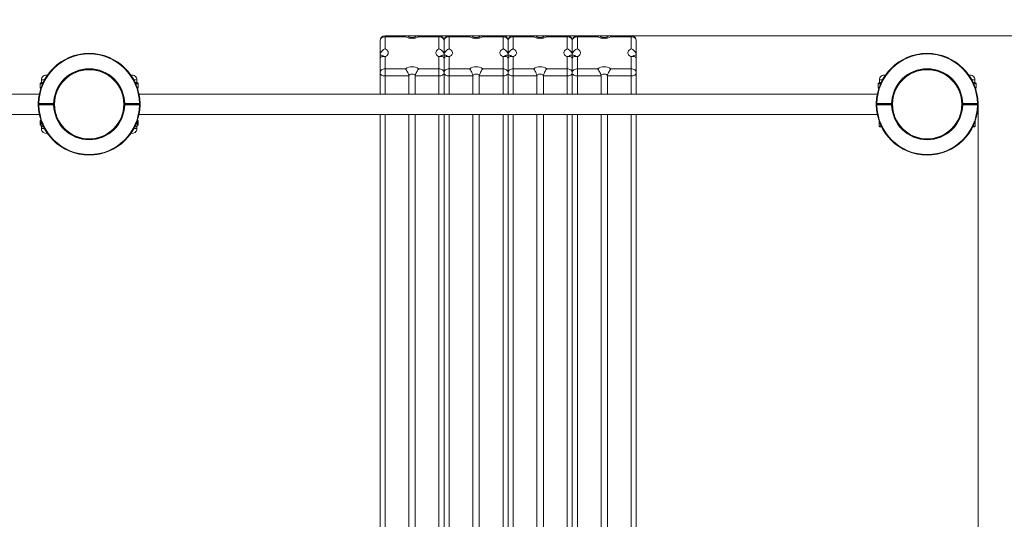
# Model space of a CAD drawing. Units: millimetres. Extents: x 23 to 191, y 60 to 240.
# Drawn here: x 131 to 161, y 106 to 121 of the extents above; entities that cross this region are included whole.
import ezdxf

# ---------------------------------------------------------------- set-up
doc = ezdxf.new("R2010")
doc.units = ezdxf.units.MM
doc.styles.add('SLDTEXTSTYLE0', font='TXT', dxfattribs={"width": 0.663})
doc.dimstyles.new('SLDDIMSTYLE2', dxfattribs={"dimtxt": 5, "dimasz": 3.302, "dimexe": 0, "dimexo": 0.0625, "dimgap": 1.25, "dimtad": 2, "dimlfac": 50, "dimrnd": 1e-09, "dimzin": 12, "dimdsep": 46, "dimtxsty": 'SLDTEXTSTYLE0', "dimsah": 1, "dimcen": 0.09, "dimadec": 0, "dimazin": 0, "dimtfac": 1, "dimtofl": 0, "dimtmove": 0, "dimatfit": 3, "dimfxl": 0, "dimfrac": 2, "dimtolj": 1, "dimtzin": 12, "dimarcsym": 0})
doc.dimstyles.new('SLDDIMSTYLE3', dxfattribs={"dimtxt": 5, "dimasz": 3.302, "dimexe": 0, "dimexo": 0.0625, "dimgap": 1.25, "dimtad": 2, "dimdec": 0, "dimlfac": 50, "dimrnd": 1e-09, "dimzin": 12, "dimdsep": 46, "dimtxsty": 'SLDTEXTSTYLE0', "dimsah": 1, "dimcen": 0.09, "dimadec": 0, "dimazin": 0, "dimtfac": 1, "dimtdec": 0, "dimtofl": 0, "dimtmove": 0, "dimatfit": 3, "dimfxl": 0, "dimfrac": 2, "dimtolj": 1, "dimtzin": 12, "dimarcsym": 0})

# ---------------------------------------------------------------- blocks, each defined once
blk = doc.blocks.new('*D12')
at = {"color": 7, "linetype": 'Continuous', "lineweight": 0}
for p, q in [((160.474, 118.51), (160.474, 76.017)), ((52.654, 92.35), (52.654, 76.017)), ((160.474, 77.017), (52.654, 77.017))]:
    blk.add_line(p, q, dxfattribs=at)
for points in [[(52.654, 77.017), (55.956, 76.509), (55.956, 77.525)], [(160.474, 77.017), (157.172, 77.525), (157.172, 76.509)]]:
    blk.add_solid(points, dxfattribs=at)
at = {"color": 7, "linetype": 'Continuous', "lineweight": 0, "insert": (101.643, 83.462), "char_height": 5, "attachment_point": 1, "style": 'SLDTEXTSTYLE0'}
blk.add_mtext('5390', dxfattribs=at)
blk = doc.blocks.new('*D13')
at = {"color": 7, "linetype": 'Continuous', "lineweight": 0}
for p, q in [((173.607, 120.629), (173.607, 126.979)), ((142.653, 120.629), (174.607, 120.629)), ((173.607, 90.74), (173.607, 120.629)), ((106.544, 90.74), (174.607, 90.74)), ((173.607, 90.74), (173.607, 84.39))]:
    blk.add_line(p, q, dxfattribs=at)
for points in [[(173.607, 120.629), (174.115, 123.931), (173.099, 123.931)], [(173.607, 90.74), (173.099, 87.438), (174.115, 87.438)]]:
    blk.add_solid(points, dxfattribs=at)
at = {"color": 7, "linetype": 'Continuous', "lineweight": 0, "insert": (167.161, 98.529), "char_height": 5, "attachment_point": 1, "rotation": 90, "style": 'SLDTEXTSTYLE0'}
blk.add_mtext('1490', dxfattribs=at)

msp = doc.modelspace()

# ---------------------------------------------------------------- linework, layer by layer
at = {"color": 7, "linetype": 'Continuous', "lineweight": 15}
for p, q in [((142.65257, 120.62865), (141.96409, 120.62865)), ((141.96409, 120.59725), (141.96409, 120.21939)), ((142.59916, 120.59725), (141.96409, 120.59725)), ((143.6441, 120.62865), (142.95562, 120.62865)), ((143.6441, 120.59725), (143.00903, 120.59725)), ((143.6441, 120.21939), (143.6441, 120.59725)), ((144.65257, 120.62865), (143.96409, 120.62865)), ((143.96409, 120.59725), (143.96409, 120.21939)), ((144.59916, 120.59725), (143.96409, 120.59725)), ((145.6441, 120.62865), (144.95562, 120.62865)), ((145.6441, 120.59725), (145.00903, 120.59725)), ((145.6441, 120.21939), (145.6441, 120.59725)), ((146.65257, 120.62865), (145.96409, 120.62865)), ((145.96409, 120.59725), (145.96409, 120.21939)), ((146.59916, 120.59725), (145.96409, 120.59725)), ((147.6441, 120.62865), (146.95562, 120.62865)), ((147.6441, 120.59725), (147.00903, 120.59725)), ((147.6441, 120.21939), (147.6441, 120.59725)), ((148.65257, 120.62865), (147.9641, 120.62865)), ((147.9641, 120.59725), (147.9641, 120.21939)), ((148.59916, 120.59725), (147.9641, 120.59725)), ((149.6441, 120.62865), (148.95562, 120.62865)), ((149.6441, 120.59725), (149.00903, 120.59725)), ((149.6441, 120.21939), (149.6441, 120.59725)), ((141.80409, 120.02836), (141.80409, 120.46866)), ((143.8041, 120.46866), (143.8041, 120.02836)), ((145.8041, 120.02836), (145.8041, 120.46866)), ((147.80409, 120.02836), (147.80409, 120.46866)), ((149.80409, 120.46866), (149.80409, 120.02836)), ((141.80409, 120.02836), (141.80409, 119.90936)), ((141.80409, 119.46905), (141.80409, 119.90936)), ((141.96409, 119.97551), (141.96409, 119.59765)), ((143.6441, 119.59765), (143.6441, 119.97551)), ((143.8041, 120.02836), (143.8041, 119.90936)), ((143.8041, 119.90936), (143.8041, 119.46905)), ((143.96409, 119.97551), (143.96409, 119.59765)), ((145.6441, 119.59765), (145.6441, 119.97551)), ((145.8041, 120.02836), (145.8041, 119.90936)), ((145.8041, 119.46905), (145.8041, 119.90936)), ((145.96409, 119.97551), (145.96409, 119.59765)), ((147.6441, 119.59765), (147.6441, 119.97551)), ((147.80409, 120.02836), (147.80409, 119.90936)), ((147.80409, 119.46905), (147.80409, 119.90936)), ((147.9641, 119.97551), (147.9641, 119.59765)), ((149.6441, 119.59765), (149.6441, 119.97551)), ((149.80409, 120.02836), (149.80409, 119.90936)), ((149.80409, 119.90936), (149.80409, 119.46905)), ((141.96409, 119.37386), (141.96409, 119.59765)), ((141.96409, 119.59765), (142.59916, 119.59765)), ((143.00903, 119.59765), (143.6441, 119.59765)), ((143.6441, 119.37386), (143.6441, 119.59765)), ((143.96409, 119.37386), (143.96409, 119.59765)), ((143.96409, 119.59765), (144.59916, 119.59765)), ((145.00903, 119.59765), (145.6441, 119.59765)), ((145.6441, 119.37386), (145.6441, 119.59765)), ((145.96409, 119.37386), (145.96409, 119.59765)), ((145.96409, 119.59765), (146.59916, 119.59765)), ((147.00903, 119.59765), (147.6441, 119.59765)), ((147.6441, 119.37386), (147.6441, 119.59765)), ((147.9641, 119.37386), (147.9641, 119.59765)), ((147.9641, 119.59765), (148.59916, 119.59765)), ((149.00903, 119.59765), (149.6441, 119.59765)), ((149.6441, 119.37386), (149.6441, 119.59765)), ((141.80409, 119.46905), (141.80409, 118.81)), ((142.70409, 119.37386), (141.96409, 119.37386)), ((142.70409, 119.37386), (142.70409, 118.81)), ((143.6441, 119.37386), (142.9041, 119.37386)), ((142.9041, 119.37386), (142.9041, 118.81)), ((143.8041, 119.46905), (143.8041, 118.81)), ((144.70409, 119.37386), (143.96409, 119.37386)), ((144.70409, 119.37386), (144.70409, 118.81)), ((145.6441, 119.37386), (144.90409, 119.37386)), ((144.90409, 119.37386), (144.90409, 118.81)), ((145.8041, 119.46905), (145.8041, 118.81)), ((146.70409, 119.37386), (145.96409, 119.37386)), ((146.70409, 119.37386), (146.70409, 118.81)), ((147.6441, 119.37386), (146.9041, 119.37386)), ((146.9041, 119.37386), (146.9041, 118.81)), ((147.80409, 119.46905), (147.80409, 118.81)), ((148.7041, 119.37386), (147.9641, 119.37386)), ((148.7041, 119.37386), (148.7041, 118.81)), ((149.6441, 119.37386), (148.9041, 119.37386)), ((148.9041, 119.37386), (148.9041, 118.81)), ((149.80409, 119.46905), (149.80409, 118.81)), ((131.19089, 119.13), (131.19089, 119.01)), ((131.19357, 119.13), (131.19357, 119.01)), ((131.21089, 119.15), (131.21419, 119.15)), ((131.21476, 118.99), (131.21089, 118.99)), ((131.23409, 119.18), (131.22409, 119.17)), ((131.22409, 119.17), (131.22409, 119.15268)), ((131.23409, 119.17), (131.22409, 119.17)), ((131.23409, 119.25), (131.23409, 119.17)), ((134.2141, 119.17), (134.2141, 119.25)), ((134.2241, 119.17), (134.2141, 119.18)), ((134.2241, 119.17), (134.2141, 119.17)), ((134.2241, 119.15268), (134.2241, 119.17)), ((134.2373, 118.99), (134.23343, 118.99)), ((134.234, 119.15), (134.2373, 119.15)), ((134.25462, 119.01), (134.25462, 119.13)), ((134.2573, 119.01), (134.2573, 119.13)), ((157.35089, 119.13), (157.35089, 119.01)), ((157.35357, 119.13), (157.35357, 119.01)), ((157.37089, 119.15), (157.37419, 119.15)), ((157.37476, 118.99), (157.37089, 118.99)), ((157.39409, 119.25), (157.39409, 119.17)), ((160.3741, 119.17), (160.3741, 119.25)), ((160.3973, 118.99), (160.39343, 118.99)), ((160.394, 119.15), (160.3973, 119.15)), ((160.41462, 119.01), (160.41462, 119.13)), ((160.4173, 119.01), (160.4173, 119.13)), ((131.16663, 118.81), (108.12156, 118.81)), ((131.68646, 118.82382), (131.68637, 118.82355)), ((133.76173, 118.82382), (133.76182, 118.82355)), ((157.32663, 118.81), (134.28156, 118.81)), ((157.84646, 118.82382), (157.84637, 118.82355)), ((131.15422, 118.51), (131.61428, 118.51)), ((131.15422, 118.49), (131.15422, 118.51)), ((131.15422, 118.49), (131.15422, 118.47)), ((131.15422, 118.49), (131.61428, 118.49)), ((131.61428, 118.47), (131.15422, 118.47)), ((131.61428, 118.49), (131.61428, 118.51)), ((131.61428, 118.47), (131.61428, 118.49)), ((131.64409, 118.63768), (131.64409, 118.34338)), ((133.8041, 118.34269), (133.8041, 118.63731)), ((133.83391, 118.51), (134.29397, 118.51)), ((133.83391, 118.49), (133.83391, 118.51)), ((133.83391, 118.49), (133.83391, 118.47)), ((133.83391, 118.49), (134.29397, 118.49)), ((134.29397, 118.47), (133.83391, 118.47)), ((134.29397, 118.49), (134.29397, 118.51)), ((134.29397, 118.49), (134.29397, 118.47)), ((157.31422, 118.51), (157.77427, 118.51)), ((157.31422, 118.49), (157.31422, 118.51)), ((157.77427, 118.49), (157.31422, 118.49)), ((157.31422, 118.49), (157.31422, 118.47)), ((157.77427, 118.47), (157.31422, 118.47)), ((157.77427, 118.49), (157.77427, 118.51)), ((157.77427, 118.47), (157.77427, 118.49)), ((157.80409, 118.63768), (157.80409, 118.34338)), ((159.99391, 118.51), (160.45397, 118.51)), ((159.99391, 118.49), (159.99391, 118.51)), ((160.45397, 118.49), (159.99391, 118.49)), ((159.99391, 118.49), (159.99391, 118.47)), ((160.45397, 118.47), (159.99391, 118.47)), ((160.45397, 118.49), (160.45397, 118.51)), ((160.45397, 118.49), (160.45397, 118.47)), ((108.12156, 118.17), (131.16663, 118.17)), ((131.68646, 118.15618), (131.68637, 118.15645)), ((133.76173, 118.15618), (133.76182, 118.15645)), ((134.28156, 118.17), (157.32663, 118.17)), ((141.80409, 118.17), (141.80409, 94.00703)), ((142.70409, 118.17), (142.70409, 93.91182)), ((142.9041, 118.17), (142.9041, 93.91182)), ((143.8041, 118.17), (143.8041, 94.00703)), ((144.70409, 118.17), (144.70409, 93.91182)), ((144.90409, 118.17), (144.90409, 93.91182)), ((145.8041, 118.17), (145.8041, 94.00703)), ((146.70409, 118.17), (146.70409, 93.91182)), ((146.9041, 118.17), (146.9041, 93.91182)), ((147.80409, 118.17), (147.80409, 94.00703)), ((148.7041, 118.17), (148.7041, 93.91182)), ((148.9041, 118.17), (148.9041, 93.91182)), ((149.80409, 118.17), (149.80409, 94.00703)), ((157.84646, 118.15618), (157.84637, 118.15645)), ((131.19089, 117.97), (131.19089, 117.85)), ((131.19357, 117.97), (131.19357, 117.85)), ((131.21089, 117.99), (131.21476, 117.99)), ((131.21419, 117.83), (131.21089, 117.83)), ((131.22409, 117.96265), (131.22409, 117.81)), ((131.22409, 117.81), (131.24409, 117.79)), ((131.22409, 117.81), (131.28684, 117.81)), ((131.23409, 117.8), (131.23409, 117.73)), ((131.29647, 117.79), (131.24409, 117.79)), ((134.20409, 117.79), (134.15172, 117.79)), ((134.16135, 117.81), (134.2241, 117.81)), ((134.20409, 117.79), (134.2241, 117.81)), ((134.2141, 117.73), (134.2141, 117.8)), ((134.2241, 117.81), (134.2241, 117.96265)), ((134.23343, 117.99), (134.2373, 117.99)), ((134.2373, 117.83), (134.234, 117.83)), ((134.25462, 117.85), (134.25462, 117.97)), ((134.2573, 117.85), (134.2573, 117.97)), ((157.3841, 117.96265), (157.3841, 117.81)), ((157.3841, 117.81), (157.4041, 117.79)), ((157.3841, 117.81), (157.44684, 117.81)), ((157.45647, 117.79), (157.4041, 117.79)), ((160.36409, 117.79), (160.31172, 117.79)), ((160.32135, 117.81), (160.3841, 117.81)), ((160.36409, 117.79), (160.3841, 117.81)), ((160.3841, 117.81), (160.3841, 117.96265))]:
    msp.add_line(p, q, dxfattribs=at)
at = {"color": 8, "linetype": 'Continuous', "lineweight": 15}
for p, q in [((141.96409, 120.59725), (141.96409, 120.62865)), ((143.6441, 120.59725), (143.6441, 120.62865)), ((143.96409, 120.59725), (143.96409, 120.62865)), ((145.6441, 120.59725), (145.6441, 120.62865)), ((145.96409, 120.59725), (145.96409, 120.62865)), ((147.6441, 120.59725), (147.6441, 120.62865)), ((147.9641, 120.59725), (147.9641, 120.62865)), ((149.6441, 120.59725), (149.6441, 120.62865)), ((141.96409, 119.37386), (141.96409, 118.81)), ((143.6441, 119.37386), (143.6441, 118.81)), ((143.96409, 119.37386), (143.96409, 118.81)), ((145.6441, 119.37386), (145.6441, 118.81)), ((145.96409, 119.37386), (145.96409, 118.81)), ((147.6441, 119.37386), (147.6441, 118.81)), ((147.9641, 119.37386), (147.9641, 118.81)), ((149.6441, 119.37386), (149.6441, 118.81)), ((131.19089, 119.13), (131.19357, 119.13)), ((131.19089, 119.01), (131.19357, 119.01)), ((131.26859, 119.13), (131.19357, 119.13)), ((131.19357, 119.01), (131.22153, 119.01)), ((131.23409, 119.25), (131.32749, 119.25)), ((131.23409, 119.17), (131.23418, 119.17)), ((134.1207, 119.25), (134.2141, 119.25)), ((134.25462, 119.13), (134.1796, 119.13)), ((134.21401, 119.17), (134.2141, 119.17)), ((134.22666, 119.01), (134.25462, 119.01)), ((134.25462, 119.13), (134.2573, 119.13)), ((134.25462, 119.01), (134.2573, 119.01)), ((157.35089, 119.13), (157.35357, 119.13)), ((157.35089, 119.01), (157.35357, 119.01)), ((157.42859, 119.13), (157.35357, 119.13)), ((157.35357, 119.01), (157.38153, 119.01)), ((157.39409, 119.25), (157.48749, 119.25)), ((157.39409, 119.17), (157.39418, 119.17)), ((160.2807, 119.25), (160.3741, 119.25)), ((160.41462, 119.13), (160.3396, 119.13)), ((160.37401, 119.17), (160.3741, 119.17)), ((160.38666, 119.01), (160.41462, 119.01)), ((160.41462, 119.13), (160.4173, 119.13)), ((160.41462, 119.01), (160.4173, 119.01)), ((141.96409, 118.17), (141.96409, 93.91182)), ((143.6441, 118.17), (143.6441, 93.91182)), ((143.96409, 118.17), (143.96409, 93.91182)), ((145.6441, 118.17), (145.6441, 93.91182)), ((145.96409, 118.17), (145.96409, 93.91182)), ((147.6441, 118.17), (147.6441, 93.91182)), ((147.9641, 118.17), (147.9641, 93.91182)), ((149.6441, 118.17), (149.6441, 93.91182)), ((131.19357, 117.97), (131.19089, 117.97)), ((131.19357, 117.85), (131.19089, 117.85)), ((131.22153, 117.97), (131.19357, 117.97)), ((131.19357, 117.85), (131.22409, 117.85)), ((131.32749, 117.73), (131.23409, 117.73)), ((134.2141, 117.73), (134.1207, 117.73)), ((134.2241, 117.85), (134.25462, 117.85)), ((134.2241, 117.83112), (134.234, 117.83)), ((134.25462, 117.97), (134.22666, 117.97)), ((134.2573, 117.97), (134.25462, 117.97)), ((134.2573, 117.85), (134.25462, 117.85))]:
    msp.add_line(p, q, dxfattribs=at)
at = {"color": 7, "linetype": 'Continuous', "lineweight": 15, "flags": 128}
for points in [[(141.96409, 120.59725), (141.93288, 120.59478), (141.90287, 120.58746), (141.8752, 120.57558), (141.85096, 120.55959), (141.83106, 120.5401), (141.81627, 120.51787), (141.80717, 120.49374), (141.80409, 120.46866)], [(143.6441, 120.59725), (143.67531, 120.59478), (143.70532, 120.58746), (143.73299, 120.57558), (143.75723, 120.55959), (143.77713, 120.5401), (143.79192, 120.51787), (143.80102, 120.49374), (143.8041, 120.46866)], [(143.96409, 120.59725), (143.93288, 120.59478), (143.90287, 120.58746), (143.8752, 120.57558), (143.85096, 120.55959), (143.83106, 120.5401), (143.81627, 120.51787), (143.80717, 120.49374), (143.8041, 120.46866)], [(145.6441, 120.59725), (145.67531, 120.59478), (145.70532, 120.58746), (145.73299, 120.57558), (145.75723, 120.55959), (145.77713, 120.5401), (145.79192, 120.51787), (145.80102, 120.49374), (145.8041, 120.46866)], [(145.96409, 120.59725), (145.93288, 120.59478), (145.90287, 120.58746), (145.8752, 120.57558), (145.85096, 120.55959), (145.83106, 120.5401), (145.81627, 120.51787), (145.80717, 120.49374), (145.8041, 120.46866)], [(147.6441, 120.59725), (147.67531, 120.59478), (147.70532, 120.58746), (147.73299, 120.57558), (147.75723, 120.55959), (147.77713, 120.5401), (147.79192, 120.51787), (147.80102, 120.49374), (147.80409, 120.46866)], [(147.9641, 120.59725), (147.93288, 120.59478), (147.90287, 120.58746), (147.8752, 120.57558), (147.85096, 120.55959), (147.83106, 120.5401), (147.81627, 120.51787), (147.80717, 120.49374), (147.80409, 120.46866)], [(149.6441, 120.59725), (149.67531, 120.59478), (149.70532, 120.58746), (149.73299, 120.57558), (149.75723, 120.55959), (149.77713, 120.5401), (149.79192, 120.51787), (149.80102, 120.49374), (149.80409, 120.46866)], [(141.96409, 120.21939), (141.9956, 120.20209), (142.02189, 120.18194), (142.04227, 120.1595), (142.05616, 120.13537), (142.06321, 120.11021), (142.06321, 120.0847), (142.05616, 120.05954), (142.04227, 120.03541), (142.02189, 120.01296), (141.9956, 119.99281), (141.96409, 119.97551)], [(143.6441, 119.97551), (143.61259, 119.99281), (143.5863, 120.01296), (143.56592, 120.03541), (143.55202, 120.05954), (143.54498, 120.0847), (143.54498, 120.11021), (143.55202, 120.13537), (143.56592, 120.1595), (143.5863, 120.18194), (143.61259, 120.20209), (143.6441, 120.21939)], [(143.96409, 120.21939), (143.9956, 120.20209), (144.02189, 120.18194), (144.04227, 120.1595), (144.05616, 120.13537), (144.06321, 120.11021), (144.06321, 120.0847), (144.05616, 120.05954), (144.04227, 120.03541), (144.02189, 120.01296), (143.9956, 119.99281), (143.96409, 119.97551)], [(145.6441, 119.97551), (145.61259, 119.99281), (145.5863, 120.01296), (145.56592, 120.03541), (145.55203, 120.05954), (145.54498, 120.0847), (145.54498, 120.11021), (145.55203, 120.13537), (145.56592, 120.1595), (145.5863, 120.18194), (145.61259, 120.20209), (145.6441, 120.21939)], [(145.96409, 120.21939), (145.9956, 120.20209), (146.02189, 120.18194), (146.04227, 120.1595), (146.05616, 120.13537), (146.06321, 120.11021), (146.06321, 120.0847), (146.05616, 120.05954), (146.04227, 120.03541), (146.02189, 120.01296), (145.9956, 119.99281), (145.96409, 119.97551)], [(147.6441, 119.97551), (147.61259, 119.99281), (147.5863, 120.01296), (147.56592, 120.03541), (147.55203, 120.05954), (147.54498, 120.0847), (147.54498, 120.11021), (147.55203, 120.13537), (147.56592, 120.1595), (147.5863, 120.18194), (147.61259, 120.20209), (147.6441, 120.21939)], [(147.9641, 120.21939), (147.9956, 120.20209), (148.02189, 120.18194), (148.04227, 120.1595), (148.05616, 120.13537), (148.06321, 120.11021), (148.06321, 120.0847), (148.05616, 120.05954), (148.04227, 120.03541), (148.02189, 120.01296), (147.9956, 119.99281), (147.9641, 119.97551)], [(149.6441, 119.97551), (149.61259, 119.99281), (149.5863, 120.01296), (149.56592, 120.03541), (149.55202, 120.05954), (149.54498, 120.0847), (149.54498, 120.11021), (149.55202, 120.13537), (149.56592, 120.1595), (149.5863, 120.18194), (149.61259, 120.20209), (149.6441, 120.21939)], [(141.80409, 119.46905), (141.80717, 119.49414), (141.81627, 119.51827), (141.83106, 119.5405), (141.85096, 119.55999), (141.8752, 119.57598), (141.90287, 119.58786), (141.93288, 119.59518), (141.96409, 119.59765)], [(143.8041, 119.46905), (143.80102, 119.49414), (143.79192, 119.51827), (143.77713, 119.5405), (143.75723, 119.55999), (143.73299, 119.57598), (143.70532, 119.58786), (143.67531, 119.59518), (143.6441, 119.59765)], [(143.8041, 119.46905), (143.80717, 119.49414), (143.81627, 119.51827), (143.83106, 119.5405), (143.85096, 119.55999), (143.8752, 119.57598), (143.90287, 119.58786), (143.93288, 119.59518), (143.96409, 119.59765)], [(145.8041, 119.46905), (145.80102, 119.49414), (145.79192, 119.51827), (145.77713, 119.5405), (145.75723, 119.55999), (145.73299, 119.57598), (145.70532, 119.58786), (145.67531, 119.59518), (145.6441, 119.59765)], [(145.8041, 119.46905), (145.80717, 119.49414), (145.81627, 119.51827), (145.83106, 119.5405), (145.85096, 119.55999), (145.8752, 119.57598), (145.90287, 119.58786), (145.93288, 119.59518), (145.96409, 119.59765)], [(147.80409, 119.46905), (147.80102, 119.49414), (147.79192, 119.51827), (147.77713, 119.5405), (147.75723, 119.55999), (147.73299, 119.57598), (147.70532, 119.58786), (147.67531, 119.59518), (147.6441, 119.59765)], [(147.80409, 119.46905), (147.80717, 119.49414), (147.81627, 119.51827), (147.83106, 119.5405), (147.85096, 119.55999), (147.8752, 119.57598), (147.90287, 119.58786), (147.93288, 119.59518), (147.9641, 119.59765)], [(149.80409, 119.46905), (149.80102, 119.49414), (149.79192, 119.51827), (149.77713, 119.5405), (149.75723, 119.55999), (149.73299, 119.57598), (149.70532, 119.58786), (149.67531, 119.59518), (149.6441, 119.59765)], [(141.96409, 119.37386), (141.93288, 119.37568), (141.90287, 119.3811), (141.8752, 119.3899), (141.85096, 119.40174), (141.83106, 119.41617), (141.81627, 119.43262), (141.80717, 119.45048), (141.80409, 119.46905)], [(142.9041, 119.37386), (142.90004, 119.39062), (142.88822, 119.40602), (142.86958, 119.41882), (142.84564, 119.42798), (142.81833, 119.43275), (142.78986, 119.43275), (142.76255, 119.42798), (142.73861, 119.41882), (142.71997, 119.40602), (142.70815, 119.39062), (142.70409, 119.37386)], [(143.8041, 119.46905), (143.80102, 119.45048), (143.79192, 119.43262), (143.77713, 119.41617), (143.75723, 119.40174), (143.73299, 119.3899), (143.70532, 119.3811), (143.67531, 119.37568), (143.6441, 119.37386)], [(143.96409, 119.37386), (143.93288, 119.37568), (143.90287, 119.3811), (143.8752, 119.3899), (143.85096, 119.40174), (143.83106, 119.41617), (143.81627, 119.43262), (143.80717, 119.45048), (143.8041, 119.46905)], [(144.90409, 119.37386), (144.90004, 119.39062), (144.88822, 119.40602), (144.86958, 119.41882), (144.84564, 119.42798), (144.81833, 119.43275), (144.78986, 119.43275), (144.76255, 119.42798), (144.73861, 119.41882), (144.71997, 119.40602), (144.70815, 119.39062), (144.70409, 119.37386)], [(145.8041, 119.46905), (145.80102, 119.45048), (145.79192, 119.43262), (145.77713, 119.41617), (145.75723, 119.40174), (145.73299, 119.3899), (145.70532, 119.3811), (145.67531, 119.37568), (145.6441, 119.37386)], [(145.96409, 119.37386), (145.93288, 119.37568), (145.90287, 119.3811), (145.8752, 119.3899), (145.85096, 119.40174), (145.83106, 119.41617), (145.81627, 119.43262), (145.80717, 119.45048), (145.8041, 119.46905)], [(146.9041, 119.37386), (146.90004, 119.39062), (146.88822, 119.40602), (146.86958, 119.41882), (146.84564, 119.42798), (146.81833, 119.43275), (146.78986, 119.43275), (146.76255, 119.42798), (146.73861, 119.41882), (146.71997, 119.40602), (146.70815, 119.39062), (146.70409, 119.37386)], [(147.80409, 119.46905), (147.80102, 119.45048), (147.79192, 119.43262), (147.77713, 119.41617), (147.75723, 119.40174), (147.73299, 119.3899), (147.70532, 119.3811), (147.67531, 119.37568), (147.6441, 119.37386)], [(147.9641, 119.37386), (147.93288, 119.37568), (147.90287, 119.3811), (147.8752, 119.3899), (147.85096, 119.40174), (147.83106, 119.41617), (147.81627, 119.43262), (147.80717, 119.45048), (147.80409, 119.46905)], [(148.9041, 119.37386), (148.90004, 119.39062), (148.88822, 119.40602), (148.86958, 119.41882), (148.84564, 119.42798), (148.81833, 119.43275), (148.78986, 119.43275), (148.76255, 119.42798), (148.73861, 119.41882), (148.71997, 119.40602), (148.70815, 119.39062), (148.7041, 119.37386)], [(149.80409, 119.46905), (149.80102, 119.45048), (149.79192, 119.43262), (149.77713, 119.41617), (149.75723, 119.40174), (149.73299, 119.3899), (149.70532, 119.3811), (149.67531, 119.37568), (149.6441, 119.37386)], [(131.13422, 118.51025), (131.13461, 118.51025), (131.13575, 118.51024), (131.13759, 118.51021), (131.14008, 118.51018), (131.14311, 118.51014), (131.14657, 118.5101), (131.15032, 118.51005), (131.15422, 118.51)], [(131.13422, 118.46974), (131.13461, 118.46975), (131.13575, 118.46976), (131.13759, 118.46979), (131.14008, 118.46982), (131.14311, 118.46986), (131.14657, 118.4699), (131.15032, 118.46995), (131.15422, 118.47)], [(131.61428, 118.51), (131.61818, 118.50993), (131.62193, 118.50986), (131.62539, 118.5098), (131.62842, 118.50975), (131.6309, 118.5097), (131.63275, 118.50967), (131.63389, 118.50965), (131.63427, 118.50964)], [(131.63427, 118.47036), (131.63389, 118.47035), (131.63275, 118.47033), (131.6309, 118.4703), (131.62842, 118.47026), (131.62539, 118.4702), (131.62193, 118.47014), (131.61818, 118.47007), (131.61428, 118.47)], [(133.81392, 118.50964), (133.8143, 118.50965), (133.81544, 118.50967), (133.81729, 118.5097), (133.81977, 118.50975), (133.82281, 118.5098), (133.82626, 118.50986), (133.83001, 118.50993), (133.83391, 118.51)], [(133.83391, 118.47), (133.83001, 118.47007), (133.82626, 118.47014), (133.82281, 118.4702), (133.81977, 118.47026), (133.81729, 118.4703), (133.81544, 118.47033), (133.8143, 118.47035), (133.81392, 118.47036)], [(134.29397, 118.51), (134.29787, 118.51005), (134.30162, 118.5101), (134.30508, 118.51014), (134.30811, 118.51018), (134.3106, 118.51021), (134.31244, 118.51024), (134.31358, 118.51025), (134.31397, 118.51025)], [(134.31397, 118.46974), (134.31358, 118.46975), (134.31244, 118.46976), (134.3106, 118.46979), (134.30811, 118.46982), (134.30508, 118.46986), (134.30162, 118.4699), (134.29787, 118.46995), (134.29397, 118.47)], [(157.29422, 118.51025), (157.29461, 118.51025), (157.29575, 118.51024), (157.29759, 118.51021), (157.30008, 118.51018), (157.30311, 118.51014), (157.30657, 118.5101), (157.31032, 118.51005), (157.31422, 118.51)], [(157.29422, 118.46974), (157.29461, 118.46975), (157.29575, 118.46976), (157.29759, 118.46979), (157.30008, 118.46982), (157.30311, 118.46986), (157.30657, 118.4699), (157.31032, 118.46995), (157.31422, 118.47)], [(157.77427, 118.51), (157.77818, 118.50993), (157.78193, 118.50986), (157.78538, 118.5098), (157.78842, 118.50975), (157.7909, 118.5097), (157.79275, 118.50967), (157.79389, 118.50965), (157.79427, 118.50964)], [(157.79427, 118.47036), (157.79389, 118.47035), (157.79275, 118.47033), (157.7909, 118.4703), (157.78842, 118.47026), (157.78538, 118.4702), (157.78193, 118.47014), (157.77818, 118.47007), (157.77427, 118.47)], [(159.97392, 118.50964), (159.9743, 118.50965), (159.97544, 118.50967), (159.97729, 118.5097), (159.97978, 118.50975), (159.98281, 118.5098), (159.98626, 118.50986), (159.99001, 118.50993), (159.99391, 118.51)], [(159.99391, 118.47), (159.99001, 118.47007), (159.98626, 118.47014), (159.98281, 118.4702), (159.97978, 118.47026), (159.97729, 118.4703), (159.97544, 118.47033), (159.9743, 118.47035), (159.97392, 118.47036)], [(160.45397, 118.51), (160.45787, 118.51005), (160.46162, 118.5101), (160.46508, 118.51014), (160.46811, 118.51018), (160.4706, 118.51021), (160.47244, 118.51024), (160.47358, 118.51025), (160.47397, 118.51025)], [(160.47397, 118.46974), (160.47358, 118.46975), (160.47244, 118.46976), (160.4706, 118.46979), (160.46811, 118.46982), (160.46508, 118.46986), (160.46162, 118.4699), (160.45787, 118.46995), (160.45397, 118.47)]]:
    msp.add_lwpolyline(points, dxfattribs=at)
at = {"color": 7, "linetype": 'Continuous', "lineweight": 15}
for centre in [(132.7241, 118.49), (158.8841, 118.49)]:
    msp.add_circle(centre, 1.08, dxfattribs=at)
for centre, radius, start, end in [((141.96409, 120.46866), 0.16, 90, 180), ((142.8041, 120.9087), 0.37282, 236.653995, 303.346005), ((143.6441, 120.46866), 0.16, 0, 90), ((143.9641, 120.46866), 0.16, 90, 180), ((144.8041, 120.9087), 0.37282, 236.653966, 303.346034), ((145.6441, 120.46866), 0.16, 0, 90), ((145.9641, 120.46866), 0.16, 90, 180), ((146.80409, 120.9087), 0.37282, 236.653969, 303.346031), ((147.6441, 120.46866), 0.16, 0, 90), ((147.9641, 120.46866), 0.16, 90, 180), ((148.80409, 120.9087), 0.37282, 236.653931, 303.346069), ((149.6441, 120.46866), 0.16, 0, 90), ((132.7241, 118.49), 1.59, 0.729902, 179.270098), ((132.7241, 118.49), 1.57, 0.729902, 179.270098), ((158.8841, 118.49), 1.59, 0.729902, 179.270098), ((158.8841, 118.49), 1.57, 0.729902, 179.270098), ((132.7241, 118.49), 1.11, 1.032412, 178.967588), ((132.7241, 118.49), 1.09, 1.032412, 178.967588), ((142.8041, 119.2862), 0.37283, 56.65423, 123.34577), ((144.8041, 119.28621), 0.37283, 56.654164, 123.345836), ((146.80409, 119.28621), 0.37283, 56.65418, 123.34582), ((148.80409, 119.28621), 0.37283, 56.65418, 123.34582), ((158.8841, 118.49), 1.11, 1.032412, 178.967588), ((158.8841, 118.49), 1.09, 1.032412, 178.967588), ((131.3841, 119.25), 0.15, 77.087188, 180), ((134.0641, 119.25), 0.15, 0, 102.912812), ((157.5441, 119.25), 0.15, 77.087188, 180), ((160.2241, 119.25), 0.15, 0, 102.912812), ((131.21089, 119.13), 0.02, 90, 180), ((131.21089, 119.01), 0.02, 180, 270), ((131.21233, 119.13125), 0.01881, 94.401316, 183.811147), ((131.21233, 119.00875), 0.0188, 176.185327, 265.602211), ((131.2141, 119.17), 0.02, 270, 0), ((131.21419, 119.16999), 0.01999, 270.016447, 0.017713), ((134.234, 119.16999), 0.01999, 179.982287, 269.983553), ((134.2341, 119.17), 0.02, 180, 270), ((134.2373, 119.13), 0.02, 0, 90), ((134.23586, 119.13125), 0.01881, 356.188853, 85.598684), ((134.2373, 119.01), 0.02, 270, 0), ((134.23586, 119.00875), 0.0188, 274.397789, 3.814673), ((157.37089, 119.13), 0.02, 90, 180), ((157.37089, 119.01), 0.02, 180, 270), ((157.37233, 119.13125), 0.0188, 94.402297, 183.812117), ((157.37233, 119.00875), 0.0188, 176.184356, 265.60123), ((157.3741, 119.17), 0.02, 270, 0), ((157.37419, 119.16999), 0.01999, 270.017177, 0.0204), ((160.394, 119.16999), 0.01999, 179.982965, 269.982875), ((160.3941, 119.17), 0.02, 180, 270), ((160.3973, 119.13), 0.02, 0, 90), ((160.39586, 119.13125), 0.0188, 356.184395, 85.597288), ((160.3973, 119.01), 0.02, 270, 0), ((160.39586, 119.00875), 0.0188, 274.399186, 3.819131), ((131.15422, 118.51), 0.02, 179.270098, 270), ((131.15422, 118.47), 0.02, 90, 180.729902), ((132.7241, 118.49), 1.59, 180.729902, 359.270098), ((132.7241, 118.49), 1.57, 180.729902, 359.270098), ((131.61428, 118.51), 0.02, 270, 358.967588), ((131.61428, 118.47), 0.02, 1.032412, 90), ((132.7241, 118.49), 1.11, 181.032412, 358.967588), ((132.7241, 118.49), 1.09, 181.032412, 358.967588), ((133.83391, 118.51), 0.02, 181.032412, 270), ((133.83391, 118.47), 0.02, 90, 178.967588), ((134.29397, 118.51), 0.02, 270, 0.729902), ((134.29397, 118.47), 0.02, 359.270098, 90), ((157.31422, 118.51), 0.02, 179.270098, 270), ((157.31422, 118.47), 0.02, 90, 180.729902), ((158.8841, 118.49), 1.59, 180.729902, 359.270098), ((158.8841, 118.49), 1.57, 180.729902, 359.270098), ((157.77428, 118.51), 0.02, 270, 358.967588), ((157.77428, 118.47), 0.02, 1.032412, 90), ((158.8841, 118.49), 1.11, 181.032412, 358.967588), ((158.8841, 118.49), 1.09, 181.032412, 358.967588), ((159.99391, 118.51), 0.02, 181.032412, 270), ((159.99391, 118.47), 0.02, 90, 178.967588), ((160.45397, 118.51), 0.02, 270, 0.729902), ((160.45397, 118.47), 0.02, 359.270098, 90), ((131.21089, 117.97), 0.02, 90, 180), ((131.21089, 117.85), 0.02, 180, 270), ((131.21233, 117.97125), 0.01881, 94.401316, 183.811147), ((131.21233, 117.84875), 0.01881, 176.188853, 265.598684), ((131.2141, 117.81), 0.02, 60, 90), ((131.3841, 117.73), 0.15, 180, 282.912812), ((134.0641, 117.73), 0.15, 257.087188, 0), ((134.2341, 117.81), 0.02, 90, 120), ((134.2373, 117.97), 0.02, 0, 90), ((134.23586, 117.97125), 0.01881, 356.188853, 85.598684), ((134.2373, 117.85), 0.02, 270, 0), ((134.23586, 117.84875), 0.01881, 274.401316, 3.811147)]:
    msp.add_arc(centre, radius, start, end, dxfattribs=at)
at = {"color": 8, "linetype": 'Continuous', "lineweight": 15}
for centre, radius, start, end in [((141.81373, 119.918), 0.11078, 41.720014, 94.9904), ((143.79288, 119.92187), 0.10708, 83.989249, 139.079518), ((143.81373, 119.91799), 0.11078, 41.721464, 94.98895), ((145.79288, 119.92187), 0.10708, 83.989249, 139.079518), ((145.81373, 119.91799), 0.11079, 41.721663, 94.988878), ((147.79288, 119.92187), 0.10708, 83.989249, 139.079518), ((147.81373, 119.91799), 0.11078, 41.721472, 94.989069), ((149.79288, 119.92188), 0.10706, 83.986005, 139.083016), ((131.21419, 117.81003), 0.01997, 60.278471, 90.006404), ((134.234, 117.81003), 0.01997, 89.993596, 119.721529)]:
    msp.add_arc(centre, radius, start, end, dxfattribs=at)
at = {"color": 7, "linetype": 'Continuous', "lineweight": 15}
for points, knots in [([(142.59916, 120.59725), (142.59921, 120.59732), (142.60098, 120.59946), (142.60901, 120.60869), (142.62733, 120.62417), (142.65436, 120.63159), (142.68092, 120.62337), (142.69134, 120.60549), (142.69526, 120.59876)], [0, 0, 0, 0, 0.00182039, 0.05443899, 0.24648102, 0.53778824, 0.82611853, 1, 1, 1, 1]), ([(142.91419, 120.59771), (142.91399, 120.59748), (142.91357, 120.59701), (142.90687, 120.5921), (142.89496, 120.5859), (142.87791, 120.57943), (142.8565, 120.57389), (142.83171, 120.57011), (142.80492, 120.56871), (142.7778, 120.56996), (142.75216, 120.57376), (142.72975, 120.57956), (142.71195, 120.58645), (142.69998, 120.5929), (142.69418, 120.59746), (142.69424, 120.59744), (142.69426, 120.59744)], [0, 0, 0, 0, 0.06391805, 0.13274313, 0.20159298, 0.27205129, 0.34491245, 0.42017615, 0.49723159, 0.57516723, 0.65283653, 0.72919128, 0.80374753, 0.87677373, 0.94967457, 1, 1, 1, 1]), ([(143.00903, 120.59725), (143.00898, 120.59732), (143.00721, 120.59946), (142.99918, 120.60869), (142.98086, 120.62417), (142.95384, 120.63159), (142.92732, 120.6234), (142.91693, 120.60558), (142.91304, 120.59891)], [0, 0, 0, 0, 0.00182332, 0.0545176, 0.24683694, 0.53856514, 0.82731148, 1, 1, 1, 1]), ([(144.59916, 120.59725), (144.59922, 120.59732), (144.60098, 120.59946), (144.60902, 120.60869), (144.62733, 120.62417), (144.65436, 120.63159), (144.68092, 120.62337), (144.69134, 120.60549), (144.69526, 120.59876)], [0, 0, 0, 0, 0.0018201, 0.05443842, 0.24648113, 0.53778814, 0.82611824, 1, 1, 1, 1]), ([(144.91419, 120.59771), (144.91399, 120.59748), (144.91357, 120.59701), (144.90687, 120.5921), (144.89496, 120.5859), (144.87791, 120.57943), (144.8565, 120.57389), (144.83171, 120.57011), (144.80492, 120.56871), (144.7778, 120.56996), (144.75216, 120.57376), (144.72975, 120.57956), (144.71195, 120.58645), (144.69998, 120.5929), (144.69418, 120.59746), (144.69424, 120.59744), (144.69426, 120.59744)], [0, 0, 0, 0, 0.06391811, 0.13274295, 0.20159321, 0.27205094, 0.3449128, 0.42017569, 0.49723113, 0.57516762, 0.65283692, 0.72919166, 0.80374761, 0.87677382, 0.94967454, 1, 1, 1, 1]), ([(145.00903, 120.59725), (145.00898, 120.59732), (145.00721, 120.59946), (144.99917, 120.60869), (144.98086, 120.62417), (144.95383, 120.63159), (144.92732, 120.6234), (144.91693, 120.60558), (144.91304, 120.59891)], [0, 0, 0, 0, 0.00182272, 0.05451761, 0.24683695, 0.53856452, 0.82731148, 1, 1, 1, 1]), ([(146.59916, 120.59725), (146.59921, 120.59732), (146.60098, 120.59946), (146.60901, 120.60869), (146.62733, 120.62417), (146.65436, 120.63159), (146.68092, 120.62337), (146.69134, 120.60549), (146.69526, 120.59876)], [0, 0, 0, 0, 0.00182069, 0.05443898, 0.24648099, 0.53778851, 0.82611788, 1, 1, 1, 1]), ([(146.91419, 120.59771), (146.91399, 120.59748), (146.91357, 120.59701), (146.90687, 120.5921), (146.89496, 120.5859), (146.87791, 120.57943), (146.8565, 120.57389), (146.83171, 120.57011), (146.80492, 120.56871), (146.7778, 120.56996), (146.75216, 120.57376), (146.72975, 120.57956), (146.71195, 120.58645), (146.69998, 120.5929), (146.69418, 120.59746), (146.69424, 120.59744), (146.69426, 120.59744)], [0, 0, 0, 0, 0.06391816, 0.13274276, 0.20159301, 0.27205132, 0.34491318, 0.42017606, 0.49723149, 0.57516798, 0.65283726, 0.72919128, 0.80374723, 0.87677383, 0.94967455, 1, 1, 1, 1]), ([(147.00903, 120.59725), (147.00898, 120.59732), (147.00722, 120.59946), (146.99917, 120.60869), (146.98086, 120.62417), (146.95383, 120.63159), (146.92732, 120.6234), (146.91693, 120.60558), (146.91304, 120.59891)], [0, 0, 0, 0, 0.00182213, 0.05451765, 0.24683712, 0.53856423, 0.82731137, 1, 1, 1, 1]), ([(148.59916, 120.59725), (148.59921, 120.59732), (148.60098, 120.59946), (148.60901, 120.60869), (148.62733, 120.62416), (148.65436, 120.63161), (148.68108, 120.62326), (148.6916, 120.60515), (148.69564, 120.59821)], [0, 0, 0, 0, 0.001811176, 0.054154558, 0.245193218, 0.534978753, 0.82180289, 1, 1, 1, 1]), ([(148.91419, 120.59771), (148.91399, 120.59748), (148.91357, 120.59701), (148.90687, 120.5921), (148.89496, 120.5859), (148.87791, 120.57943), (148.8565, 120.57389), (148.83171, 120.57011), (148.80492, 120.56871), (148.7778, 120.56996), (148.75216, 120.57376), (148.72975, 120.57956), (148.71195, 120.58645), (148.69998, 120.5929), (148.69418, 120.59746), (148.69424, 120.59744), (148.69426, 120.59744)], [0, 0, 0, 0, 0.06391804, 0.13274311, 0.20159336, 0.27205166, 0.34491352, 0.4201764, 0.49723183, 0.57516661, 0.6528359, 0.72919134, 0.80374729, 0.87677388, 0.9496746, 1, 1, 1, 1]), ([(149.00903, 120.59725), (149.00897, 120.59732), (149.00722, 120.59946), (148.99917, 120.60869), (148.98086, 120.62417), (148.95383, 120.63159), (148.92732, 120.6234), (148.91693, 120.60558), (148.91304, 120.59891)], [0, 0, 0, 0, 0.00182213, 0.05451765, 0.24683712, 0.53856423, 0.82731137, 1, 1, 1, 1]), ([(141.96409, 120.21939), (141.96397, 120.21936), (141.96037, 120.2183), (141.94408, 120.21306), (141.90936, 120.19693), (141.86413, 120.16164), (141.82814, 120.11354), (141.80753, 120.06596), (141.80516, 120.04004), (141.80409, 120.02836)], [0, 0, 0, 0, 0.0014746, 0.04397611, 0.19911197, 0.4344287, 0.6673398, 0.84998525, 1, 1, 1, 1]), ([(143.8041, 120.02836), (143.80303, 120.04004), (143.80066, 120.06596), (143.78005, 120.11354), (143.74406, 120.16164), (143.69883, 120.19693), (143.66411, 120.21306), (143.64782, 120.2183), (143.64422, 120.21936), (143.6441, 120.21939)], [0, 0, 0, 0, 0.15001489, 0.33266041, 0.56557161, 0.80088843, 0.95602436, 0.9985254, 1, 1, 1, 1]), ([(143.96409, 120.21939), (143.96397, 120.21936), (143.96037, 120.2183), (143.94408, 120.21306), (143.90936, 120.19693), (143.86413, 120.16164), (143.82814, 120.11354), (143.80753, 120.06596), (143.80516, 120.04004), (143.8041, 120.02836)], [0, 0, 0, 0, 0.001474605, 0.043975647, 0.199111596, 0.434428455, 0.66733968, 0.849985231, 1, 1, 1, 1]), ([(145.8041, 120.02836), (145.80303, 120.04004), (145.80066, 120.06596), (145.78005, 120.11354), (145.74406, 120.16164), (145.69883, 120.19693), (145.66411, 120.21306), (145.64781, 120.2183), (145.64422, 120.21936), (145.6441, 120.21939)], [0, 0, 0, 0, 0.15001481, 0.33266042, 0.56557237, 0.8008893, 0.95602434, 0.99852637, 1, 1, 1, 1]), ([(145.96409, 120.21939), (145.96397, 120.21936), (145.96038, 120.2183), (145.94408, 120.21306), (145.90936, 120.19693), (145.86413, 120.16164), (145.82814, 120.11354), (145.80753, 120.06596), (145.80516, 120.04004), (145.8041, 120.02836)], [0, 0, 0, 0, 0.00147363, 0.04397566, 0.1991107, 0.43442763, 0.66733958, 0.84998519, 1, 1, 1, 1]), ([(147.80409, 120.02836), (147.80303, 120.04004), (147.80066, 120.06596), (147.78005, 120.11354), (147.74406, 120.16164), (147.69883, 120.19693), (147.66411, 120.21306), (147.64781, 120.2183), (147.64422, 120.21936), (147.6441, 120.21939)], [0, 0, 0, 0, 0.15001476, 0.33266029, 0.56557084, 0.80088938, 0.95602436, 0.99852637, 1, 1, 1, 1]), ([(147.9641, 120.21939), (147.96397, 120.21936), (147.96037, 120.2183), (147.94408, 120.21306), (147.90936, 120.19693), (147.86413, 120.16164), (147.82814, 120.11354), (147.80753, 120.06596), (147.80516, 120.04004), (147.80409, 120.02836)], [0, 0, 0, 0, 0.00147558, 0.04397753, 0.19911227, 0.43442874, 0.66734023, 0.84998548, 1, 1, 1, 1]), ([(149.80409, 120.02836), (149.80303, 120.04004), (149.80066, 120.06596), (149.78005, 120.11354), (149.74406, 120.16164), (149.69883, 120.19693), (149.66411, 120.21306), (149.64781, 120.2183), (149.64422, 120.21936), (149.6441, 120.21939)], [0, 0, 0, 0, 0.150014725, 0.332660221, 0.565570725, 0.800887514, 0.956024368, 0.998526373, 1, 1, 1, 1]), ([(141.96409, 119.97551), (141.96397, 119.97555), (141.96037, 119.97658), (141.94409, 119.98094), (141.90935, 119.98649), (141.86413, 119.98387), (141.82814, 119.96777), (141.80753, 119.94278), (141.80516, 119.91974), (141.80409, 119.90936)], [0, 0, 0, 0, 0.00147235, 0.04397416, 0.19911221, 0.43442794, 0.66734141, 0.84998813, 1, 1, 1, 1]), ([(141.91404, 120.00256), (141.91397, 120.00246), (141.91379, 120.00224), (141.90777, 119.99765), (141.89632, 119.99159), (141.88152, 119.98553), (141.86931, 119.9825), (141.86403, 119.98119)], [0, 0, 0, 0, 0.17931862, 0.39583228, 0.6114623, 0.83190484, 1, 1, 1, 1]), ([(143.8041, 119.90936), (143.80303, 119.91974), (143.80066, 119.94278), (143.78005, 119.96777), (143.74406, 119.98387), (143.69884, 119.98649), (143.6641, 119.98094), (143.64782, 119.97658), (143.64422, 119.97555), (143.6441, 119.97551)], [0, 0, 0, 0, 0.150012004, 0.332658798, 0.565572368, 0.800888194, 0.956026308, 0.998527652, 1, 1, 1, 1]), ([(143.74383, 119.98111), (143.74349, 119.98117), (143.73519, 119.98274), (143.72197, 119.98747), (143.70613, 119.9943), (143.69685, 120.00006), (143.69346, 120.00329), (143.69402, 120.00261), (143.69414, 120.00247)], [0, 0, 0, 0, 0.01009077, 0.24755738, 0.47936916, 0.70767227, 0.93882365, 1, 1, 1, 1]), ([(143.96409, 119.97551), (143.96397, 119.97555), (143.96037, 119.97658), (143.94409, 119.98094), (143.90935, 119.98649), (143.86413, 119.98387), (143.82814, 119.96777), (143.80753, 119.94278), (143.80516, 119.91974), (143.8041, 119.90936)], [0, 0, 0, 0, 0.00147235, 0.0439737, 0.19911183, 0.43442769, 0.66734129, 0.84998811, 1, 1, 1, 1]), ([(143.91404, 120.00256), (143.91397, 120.00246), (143.91379, 120.00224), (143.90777, 119.99765), (143.89632, 119.99159), (143.88152, 119.98553), (143.86931, 119.9825), (143.86403, 119.98119)], [0, 0, 0, 0, 0.179318555, 0.395832491, 0.611462429, 0.831904897, 1, 1, 1, 1]), ([(145.8041, 119.90936), (145.80303, 119.91974), (145.80066, 119.94278), (145.78005, 119.96777), (145.74406, 119.98387), (145.69884, 119.98649), (145.6641, 119.98094), (145.64782, 119.97658), (145.64422, 119.97555), (145.6441, 119.97551)], [0, 0, 0, 0, 0.15001193, 0.33265881, 0.56557313, 0.80088906, 0.95602629, 0.99852863, 1, 1, 1, 1]), ([(145.74383, 119.98111), (145.74349, 119.98117), (145.73519, 119.98274), (145.72197, 119.98747), (145.70613, 119.9943), (145.69685, 120.00006), (145.69346, 120.00329), (145.69402, 120.00261), (145.69414, 120.00247)], [0, 0, 0, 0, 0.01009078, 0.24755551, 0.47936749, 0.70767281, 0.9388236, 1, 1, 1, 1]), ([(145.96409, 119.97551), (145.96397, 119.97555), (145.96037, 119.97658), (145.94409, 119.98094), (145.90935, 119.98649), (145.86413, 119.98387), (145.82814, 119.96777), (145.80753, 119.94278), (145.80516, 119.91974), (145.8041, 119.90936)], [0, 0, 0, 0, 0.00147137, 0.04397371, 0.19911094, 0.43442687, 0.66734119, 0.84998807, 1, 1, 1, 1]), ([(145.91404, 120.00256), (145.91397, 120.00246), (145.91379, 120.00224), (145.90777, 119.99765), (145.89632, 119.99159), (145.88152, 119.98553), (145.86931, 119.9825), (145.86403, 119.98119)], [0, 0, 0, 0, 0.17931823, 0.39583178, 0.61146134, 0.8319052, 1, 1, 1, 1]), ([(147.80409, 119.90936), (147.80303, 119.91974), (147.80066, 119.94278), (147.78005, 119.96777), (147.74406, 119.98387), (147.69884, 119.98649), (147.6641, 119.98094), (147.64782, 119.97658), (147.64422, 119.97555), (147.6441, 119.97551)], [0, 0, 0, 0, 0.15001187, 0.33265867, 0.5655716, 0.80088914, 0.95602631, 0.99852863, 1, 1, 1, 1]), ([(147.74383, 119.98111), (147.74349, 119.98117), (147.73519, 119.98274), (147.72197, 119.98746), (147.70613, 119.9943), (147.69685, 120.00006), (147.69346, 120.00329), (147.69402, 120.00261), (147.69414, 120.00247)], [0, 0, 0, 0, 0.01008594, 0.24755529, 0.47936771, 0.70767146, 0.93882348, 1, 1, 1, 1]), ([(147.9641, 119.97551), (147.96397, 119.97555), (147.96037, 119.97658), (147.94409, 119.98094), (147.90935, 119.98649), (147.86413, 119.98387), (147.82814, 119.96777), (147.80753, 119.94278), (147.80516, 119.91974), (147.80409, 119.90936)], [0, 0, 0, 0, 0.00147333, 0.04397558, 0.19911251, 0.43442798, 0.66734184, 0.84998836, 1, 1, 1, 1]), ([(147.91404, 120.00256), (147.91397, 120.00246), (147.91379, 120.00224), (147.90777, 119.99765), (147.89632, 119.99159), (147.88152, 119.98553), (147.86931, 119.9825), (147.86403, 119.98119)], [0, 0, 0, 0, 0.17931887, 0.3958332, 0.61146352, 0.8319046, 1, 1, 1, 1]), ([(149.80409, 119.90936), (149.80303, 119.91974), (149.80066, 119.94278), (149.78005, 119.96777), (149.74406, 119.98387), (149.69884, 119.98649), (149.6641, 119.98094), (149.64782, 119.97658), (149.64422, 119.97555), (149.6441, 119.97551)], [0, 0, 0, 0, 0.15001184, 0.33265861, 0.56557149, 0.80088728, 0.95602632, 0.99852863, 1, 1, 1, 1]), ([(149.74382, 119.98111), (149.74349, 119.98117), (149.73519, 119.98274), (149.72197, 119.98746), (149.70613, 119.9943), (149.69685, 120.00006), (149.69346, 120.00329), (149.69402, 120.00261), (149.69414, 120.00247)], [0, 0, 0, 0, 0.01008594, 0.24755529, 0.47936771, 0.70767146, 0.93882348, 1, 1, 1, 1]), ([(142.70409, 119.37386), (142.703, 119.38553), (142.70057, 119.41141), (142.68161, 119.45996), (142.65471, 119.51348), (142.62726, 119.55934), (142.60903, 119.5853), (142.60097, 119.59542), (142.59921, 119.59758), (142.59916, 119.59765)], [0, 0, 0, 0, 0.15001277, 0.3326602, 0.56556929, 0.80088919, 0.95602556, 0.99852481, 1, 1, 1, 1]), ([(142.9041, 119.37386), (142.90519, 119.38553), (142.90762, 119.41141), (142.92658, 119.45996), (142.95348, 119.51348), (142.98093, 119.55934), (142.99916, 119.5853), (143.00722, 119.59543), (143.00898, 119.59758), (143.00903, 119.59765)], [0, 0, 0, 0, 0.15001276, 0.33266019, 0.56556904, 0.8008892, 0.95602557, 0.99852457, 1, 1, 1, 1]), ([(144.70409, 119.37386), (144.703, 119.38553), (144.70057, 119.41141), (144.6816, 119.45996), (144.65471, 119.51348), (144.62726, 119.55934), (144.60903, 119.5853), (144.60097, 119.59542), (144.59922, 119.59758), (144.59916, 119.59765)], [0, 0, 0, 0, 0.150012838, 0.332660358, 0.56556932, 0.800889077, 0.956026022, 0.998525047, 1, 1, 1, 1]), ([(144.90409, 119.37386), (144.90519, 119.38553), (144.90762, 119.41141), (144.92658, 119.45996), (144.95348, 119.51348), (144.98093, 119.55934), (144.99916, 119.5853), (145.00722, 119.59542), (145.00898, 119.59758), (145.00903, 119.59765)], [0, 0, 0, 0, 0.15001277, 0.3326602, 0.56556954, 0.80088919, 0.95602556, 0.99852505, 1, 1, 1, 1]), ([(146.70409, 119.37386), (146.703, 119.38553), (146.70057, 119.41141), (146.6816, 119.45996), (146.65471, 119.51348), (146.62726, 119.55934), (146.60903, 119.5853), (146.60097, 119.59543), (146.59921, 119.59758), (146.59916, 119.59765)], [0, 0, 0, 0, 0.15001267, 0.3326605, 0.56556893, 0.80088915, 0.95602555, 0.99852457, 1, 1, 1, 1]), ([(146.9041, 119.37386), (146.90519, 119.38553), (146.90762, 119.41141), (146.92659, 119.45996), (146.95348, 119.51348), (146.98093, 119.55934), (146.99915, 119.5853), (147.00722, 119.59542), (147.00898, 119.59758), (147.00903, 119.59765)], [0, 0, 0, 0, 0.150012677, 0.332660522, 0.565569924, 0.800889124, 0.956025541, 0.998525524, 1, 1, 1, 1]), ([(148.7041, 119.37386), (148.703, 119.38553), (148.70057, 119.41141), (148.68161, 119.45996), (148.65471, 119.51348), (148.62726, 119.55934), (148.60903, 119.5853), (148.60097, 119.59543), (148.59921, 119.59758), (148.59916, 119.59765)], [0, 0, 0, 0, 0.15001286, 0.33265989, 0.56556915, 0.80088925, 0.95602558, 0.99852457, 1, 1, 1, 1]), ([(148.9041, 119.37386), (148.90519, 119.38553), (148.90762, 119.41141), (148.92658, 119.45996), (148.95348, 119.51348), (148.98093, 119.55934), (148.99915, 119.5853), (149.00722, 119.59542), (149.00897, 119.59758), (149.00903, 119.59765)], [0, 0, 0, 0, 0.15001301, 0.33266022, 0.56556973, 0.80088904, 0.95602552, 0.99852552, 1, 1, 1, 1])]:
    msp.add_open_spline(points, degree=3, knots=knots, dxfattribs=at)
at = {"color": 8, "linetype": 'Continuous', "lineweight": 15}
for points, knots in [([(131.27892, 119.14922), (131.27177, 119.14865), (131.25301, 119.14714), (131.23047, 119.14774), (131.21947, 119.14927), (131.21419, 119.15)], [0, 0, 0, 0, 0.24238754, 0.63608236, 1, 1, 1, 1]), ([(131.23418, 119.17), (131.23614, 119.16853), (131.24014, 119.16555), (131.26069, 119.16434), (131.28087, 119.16735), (131.28891, 119.16855)], [0, 0, 0, 0, 0.36774342, 0.74810631, 1, 1, 1, 1]), ([(134.1593, 119.16823), (134.16595, 119.16747), (134.18518, 119.16526), (134.20482, 119.16387), (134.21304, 119.16967), (134.21389, 119.16996), (134.21401, 119.17)], [0, 0, 0, 0, 0.20116966, 0.58234167, 0.94194605, 1, 1, 1, 1]), ([(134.234, 119.15), (134.23332, 119.14998), (134.2282, 119.14982), (134.21406, 119.14691), (134.1923, 119.14761), (134.17394, 119.14877), (134.16753, 119.14918)], [0, 0, 0, 0, 0.05424773, 0.40639949, 0.79301503, 1, 1, 1, 1]), ([(157.43892, 119.14922), (157.43177, 119.14865), (157.41301, 119.14714), (157.39047, 119.14774), (157.37947, 119.14927), (157.37419, 119.15)], [0, 0, 0, 0, 0.24239029, 0.63608523, 1, 1, 1, 1]), ([(157.39418, 119.17), (157.39614, 119.16853), (157.40013, 119.16555), (157.42069, 119.16434), (157.44087, 119.16735), (157.44891, 119.16855)], [0, 0, 0, 0, 0.367743002, 0.74811002, 1, 1, 1, 1]), ([(160.3193, 119.16823), (160.32595, 119.16747), (160.34518, 119.16526), (160.36481, 119.16387), (160.37304, 119.16967), (160.37389, 119.16996), (160.37401, 119.17)], [0, 0, 0, 0, 0.20117312, 0.58234, 0.94194636, 1, 1, 1, 1]), ([(160.394, 119.15), (160.39332, 119.14998), (160.3882, 119.14982), (160.37406, 119.14691), (160.3523, 119.14761), (160.33394, 119.14877), (160.32753, 119.14918)], [0, 0, 0, 0, 0.05424522, 0.40640042, 0.79301031, 1, 1, 1, 1]), ([(131.21419, 117.83), (131.21486, 117.83002), (131.21738, 117.83009), (131.22125, 117.83062), (131.22409, 117.83101)], [0, 0, 0, 0, 0.263015711, 1, 1, 1, 1])]:
    msp.add_open_spline(points, degree=3, knots=knots, dxfattribs=at)

# ---------------------------------------------------------------- dimensions: what is measured, and where the dimension line sits
at = {"color": 7, "linetype": 'Continuous', "lineweight": 0}
dim = msp.add_linear_dim(base=(173.60663, 120.62866), p1=(106.54384, 90.74013), p2=(142.65257, 120.62866), angle=90, dimstyle='SLDDIMSTYLE2', dxfattribs=at)
dim.commit()
dim.dimension.update_dxf_attribs({"geometry": '*D13', "text_midpoint": (173.60663, 105.91734), "dimtype": 160})
dim = msp.add_linear_dim(base=(52.65422, 77.01688), p1=(160.47397, 118.51025), p2=(52.65422, 92.35025), dimstyle='SLDDIMSTYLE3', dxfattribs=at)
dim.commit()
dim.dimension.update_dxf_attribs({"geometry": '*D12', "text_midpoint": (109.03077, 77.01688), "dimtype": 160})

doc.saveas('drawing.dxf')
